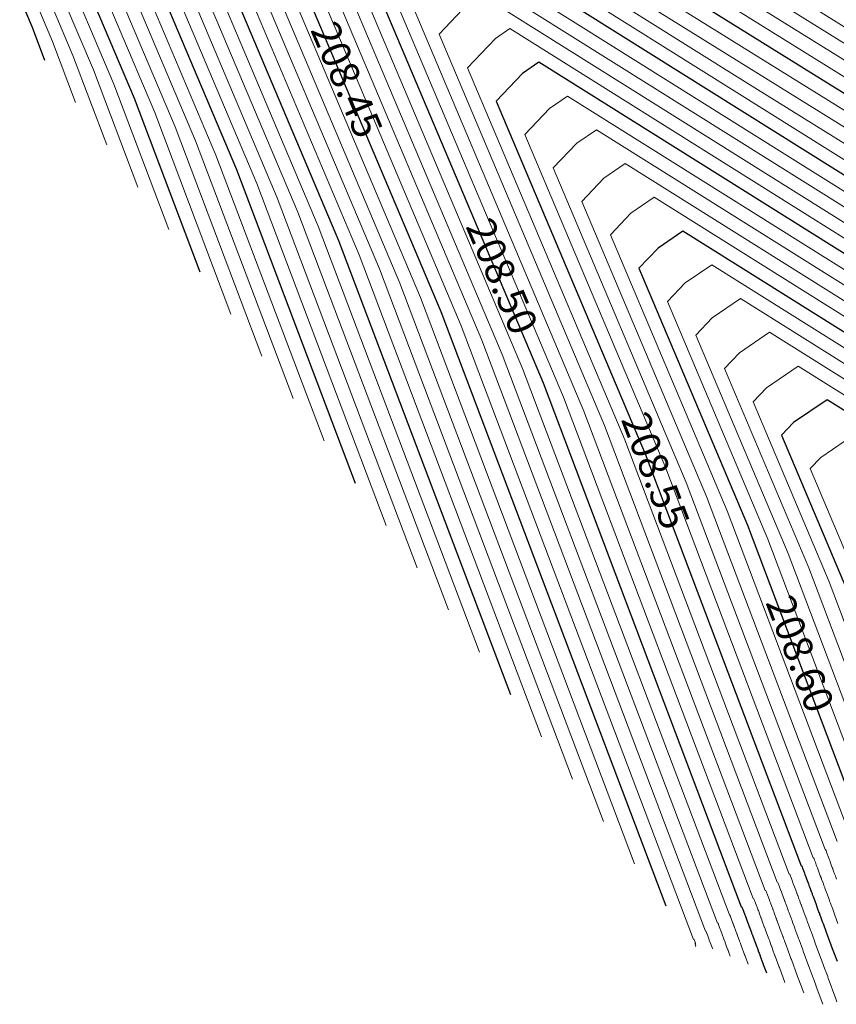
# Model space of a CAD drawing. Units: metres. Extents: x 7581645 to 7583311, y 5647555 to 5649507.
# Drawn here: x 7582407 to 7582436, y 5648565 to 5648599 of the extents above; entities that cross this region are included whole.
import ezdxf

# ---------------------------------------------------------------- set-up
doc = ezdxf.new("R2010")
doc.units = ezdxf.units.M
doc.layers.add('C-TOPO-MAJR', color=7, linetype='Continuous', lineweight=25)
doc.layers.add('C-TOPO-MINR', color=8, linetype='Continuous', lineweight=25)
doc.styles.add('warstw', font='romans.shx', dxfattribs={"width": 0.6, "oblique": 15, "height": 0.75})

msp = doc.modelspace()

# ---------------------------------------------------------------- linework, layer by layer
at = {"layer": 'C-TOPO-MAJR', "color": 11, "linetype": 'Continuous', "lineweight": 30}
for points, elevation in [([(7582447.754, 5648588.814), (7582415.974, 5648608.553), (7582415.969, 5648608.553), (7582415.645, 5648608.55), (7582415.645, 5648608.55), (7582415.631, 5648608.55), (7582415.578, 5648608.494), (7582414.252, 5648607.102), (7582414.252, 5648607.088), (7582414.252, 5648607.088), (7582414.266, 5648606.766), (7582414.266, 5648606.759), (7582421.904, 5648588.693), (7582429.664, 5648568.19)], 208.45), ([(7582412.542, 5648604.949), (7582418.377, 5648591.147), (7582424.305, 5648575.484)], 208.4), ([(7582410.818, 5648603.138), (7582414.85, 5648593.601), (7582418.946, 5648582.777)], 208.35), ([(7582445.401, 5648587.395), (7582420.31, 5648603.115)], 208.5), ([(7582418.886, 5648601.719), (7582425.43, 5648586.239), (7582432.273, 5648568.162), (7582432.292, 5648568.158), (7582432.295, 5648568.157), (7582432.306, 5648568.129), (7582432.307, 5648568.124), (7582432.314, 5648568.106), (7582432.35, 5648568.008), (7582432.396, 5648567.885), (7582432.404, 5648567.864), (7582432.404, 5648567.864), (7582432.404, 5648567.864), (7582432.405, 5648567.861), (7582432.405, 5648567.86), (7582432.431, 5648567.791), (7582432.435, 5648567.78), (7582432.444, 5648567.754), (7582432.499, 5648567.606), (7582432.532, 5648567.516), (7582432.537, 5648567.503), (7582432.543, 5648567.487), (7582432.544, 5648567.485), (7582432.565, 5648567.427), (7582432.568, 5648567.419), (7582432.621, 5648567.275), (7582432.628, 5648567.257), (7582432.654, 5648567.188), (7582432.657, 5648567.18), (7582432.68, 5648567.116), (7582432.683, 5648567.109), (7582432.805, 5648566.777), (7582432.815, 5648566.752), (7582432.852, 5648566.652), (7582432.854, 5648566.646), (7582432.884, 5648566.564), (7582432.886, 5648566.56), (7582432.907, 5648566.502), (7582432.908, 5648566.499), (7582432.935, 5648566.426), (7582432.937, 5648566.422), (7582433.026, 5648566.182), (7582433.028, 5648566.176), (7582433.136, 5648565.883)], 208.5), ([(7582409.094, 5648601.328), (7582411.323, 5648596.055), (7582413.588, 5648590.071)], 208.3), ([(7582407.369, 5648599.517), (7582407.796, 5648598.509), (7582408.229, 5648597.364)], 208.25), ([(7582451.174, 5648581.074), (7582425.284, 5648597.295), (7582424.721, 5648596.91), (7582423.812, 5648595.956), (7582428.957, 5648583.785), (7582434.337, 5648569.572), (7582434.352, 5648569.569), (7582434.36, 5648569.568), (7582434.368, 5648569.546), (7582434.372, 5648569.535), (7582434.387, 5648569.493), (7582434.415, 5648569.419), (7582434.449, 5648569.324), (7582434.468, 5648569.275), (7582434.468, 5648569.274), (7582434.468, 5648569.274), (7582434.469, 5648569.272), (7582434.469, 5648569.271), (7582434.489, 5648569.216), (7582434.499, 5648569.19), (7582434.522, 5648569.127), (7582434.563, 5648569.016), (7582434.588, 5648568.949), (7582434.601, 5648568.913), (7582434.606, 5648568.901), (7582434.608, 5648568.895), (7582434.624, 5648568.852), (7582434.633, 5648568.829), (7582434.672, 5648568.722), (7582434.692, 5648568.668), (7582434.712, 5648568.615), (7582434.721, 5648568.59), (7582434.739, 5648568.542), (7582434.747, 5648568.519), (7582434.839, 5648568.271), (7582434.879, 5648568.162), (7582434.907, 5648568.087), (7582434.918, 5648568.056), (7582434.941, 5648567.995), (7582434.95, 5648567.97), (7582434.966, 5648567.927), (7582434.972, 5648567.91), (7582434.993, 5648567.854), (7582435.001, 5648567.832), (7582435.068, 5648567.651), (7582435.092, 5648567.586), (7582435.203, 5648567.285), (7582435.238, 5648567.192), (7582435.411, 5648566.723), (7582435.454, 5648566.608), (7582435.575, 5648566.281)], 208.55), ([(7582449.11, 5648579.663), (7582430.259, 5648591.474), (7582429.4, 5648590.887), (7582428.738, 5648590.193), (7582432.484, 5648581.331), (7582436.401, 5648570.982)], 208.6), ([(7582447.045, 5648578.253), (7582435.233, 5648585.654), (7582434.078, 5648584.865), (7582433.664, 5648584.43), (7582436.011, 5648578.877)], 208.65)]:
    msp.add_lwpolyline(points, dxfattribs=dict(at, elevation=elevation))
at = {"layer": 'C-TOPO-MINR', "color": 151, "linetype": 'Continuous', "lineweight": 0}
for points, elevation in [([(7582444.478, 5648593.154), (7582417.354, 5648610.001)], 208.41), ([(7582445.297, 5648592.069), (7582417.009, 5648609.639)], 208.42), ([(7582446.116, 5648590.984), (7582416.664, 5648609.277)], 208.43), ([(7582446.935, 5648589.899), (7582416.319, 5648608.915), (7582416.302, 5648608.915), (7582415.99, 5648608.912), (7582415.977, 5648608.912), (7582415.626, 5648608.91), (7582415.599, 5648608.91), (7582414.007, 5648607.5), (7582413.994, 5648607.496), (7582413.875, 5648607.461), (7582413.879, 5648607.368), (7582413.879, 5648607.366), (7582413.892, 5648607.096), (7582413.892, 5648607.089), (7582413.907, 5648606.743), (7582413.908, 5648606.726), (7582413.92, 5648606.419), (7582413.921, 5648606.397), (7582421.198, 5648589.184), (7582428.592, 5648569.649)], 208.44), ([(7582414.946, 5648606.329), (7582422.609, 5648588.202), (7582430.621, 5648567.033), (7582430.644, 5648567.029), (7582430.644, 5648567.029), (7582430.656, 5648566.996), (7582430.656, 5648566.996), (7582430.656, 5648566.996), (7582430.677, 5648566.938), (7582430.678, 5648566.938), (7582430.678, 5648566.937), (7582430.68, 5648566.931), (7582430.682, 5648566.925), (7582430.685, 5648566.919), (7582430.689, 5648566.907), (7582430.69, 5648566.904), (7582430.697, 5648566.885), (7582430.672, 5648566.896), (7582430.674, 5648566.891), (7582430.674, 5648566.891), (7582430.675, 5648566.89), (7582430.675, 5648566.89), (7582430.676, 5648566.887), (7582430.676, 5648566.886), (7582430.677, 5648566.884), (7582430.679, 5648566.878), (7582430.679, 5648566.877), (7582430.679, 5648566.877), (7582430.68, 5648566.874), (7582430.683, 5648566.868), (7582430.685, 5648566.863), (7582430.686, 5648566.859), (7582430.686, 5648566.858), (7582430.691, 5648566.845), (7582430.693, 5648566.841), (7582430.694, 5648566.836), (7582430.694, 5648566.836), (7582430.695, 5648566.834), (7582430.695, 5648566.834), (7582430.696, 5648566.833), (7582430.696, 5648566.833), (7582430.696, 5648566.833), (7582430.696, 5648566.833), (7582430.696, 5648566.833), (7582430.696, 5648566.832), (7582430.696, 5648566.832), (7582430.697, 5648566.83), (7582430.699, 5648566.825), (7582430.7, 5648566.822), (7582430.692, 5648566.786)], 208.46), ([(7582449.393, 5648586.644), (7582425.773, 5648601.314), (7582417.325, 5648606.607), (7582417.235, 5648606.546), (7582415.931, 5648605.176), (7582423.314, 5648587.711), (7582431.034, 5648567.315), (7582431.056, 5648567.311), (7582431.057, 5648567.311), (7582431.068, 5648567.28), (7582431.069, 5648567.278), (7582431.071, 5648567.273), (7582431.112, 5648567.162), (7582431.164, 5648567.022), (7582431.165, 5648567.018), (7582431.165, 5648567.017), (7582431.165, 5648567.017), (7582431.166, 5648567.014), (7582431.166, 5648567.014), (7582431.196, 5648566.935), (7582431.196, 5648566.934), (7582431.197, 5648566.931), (7582431.261, 5648566.759), (7582431.279, 5648566.71)], 208.47), ([(7582413.576, 5648606.035), (7582420.493, 5648589.674), (7582427.52, 5648571.108)], 208.43), ([(7582448.573, 5648587.729), (7582419.231, 5648605.954)], 208.46), ([(7582413.231, 5648605.673), (7582419.787, 5648590.165), (7582426.449, 5648572.566)], 208.42), ([(7582412.887, 5648605.311), (7582419.082, 5648590.656), (7582425.377, 5648574.025)], 208.41), ([(7582450.212, 5648585.559), (7582432.316, 5648596.674), (7582418.32, 5648605.443)], 208.48), ([(7582412.197, 5648604.586), (7582417.671, 5648591.638), (7582423.233, 5648576.943)], 208.39), ([(7582438.858, 5648592.034), (7582419.315, 5648604.279)], 208.49), ([(7582411.852, 5648604.224), (7582416.966, 5648592.128), (7582422.162, 5648578.401)], 208.38), ([(7582416.916, 5648604.024), (7582424.02, 5648587.22), (7582431.447, 5648567.597), (7582431.468, 5648567.594), (7582431.469, 5648567.593), (7582431.481, 5648567.563), (7582431.482, 5648567.56), (7582431.485, 5648567.551), (7582431.525, 5648567.444), (7582431.574, 5648567.31), (7582431.578, 5648567.3), (7582431.578, 5648567.3), (7582431.578, 5648567.299), (7582431.579, 5648567.296), (7582431.579, 5648567.296), (7582431.607, 5648567.221), (7582431.609, 5648567.216), (7582431.613, 5648567.205), (7582431.673, 5648567.041), (7582431.71, 5648566.943), (7582431.711, 5648566.939), (7582431.718, 5648566.921), (7582431.718, 5648566.921), (7582431.742, 5648566.857), (7582431.743, 5648566.854), (7582431.801, 5648566.696), (7582431.802, 5648566.693), (7582431.831, 5648566.616), (7582431.831, 5648566.615), (7582431.857, 5648566.545), (7582431.857, 5648566.545), (7582431.889, 5648566.459)], 208.48), ([(7582411.507, 5648603.862), (7582416.26, 5648592.619), (7582421.09, 5648579.86)], 208.37), ([(7582411.163, 5648603.5), (7582415.555, 5648593.11), (7582420.018, 5648581.319)], 208.36), ([(7582410.473, 5648602.776), (7582414.144, 5648594.092), (7582417.875, 5648584.236)], 208.34), ([(7582417.901, 5648602.871), (7582424.725, 5648586.73), (7582431.86, 5648567.879), (7582431.88, 5648567.876), (7582431.882, 5648567.875), (7582431.893, 5648567.846), (7582431.895, 5648567.842), (7582431.9, 5648567.828), (7582431.937, 5648567.726), (7582431.985, 5648567.597), (7582431.991, 5648567.582), (7582431.991, 5648567.582), (7582431.991, 5648567.582), (7582431.992, 5648567.579), (7582431.992, 5648567.578), (7582432.019, 5648567.506), (7582432.022, 5648567.498), (7582432.029, 5648567.48), (7582432.086, 5648567.324), (7582432.121, 5648567.23), (7582432.124, 5648567.221), (7582432.13, 5648567.204), (7582432.131, 5648567.203), (7582432.154, 5648567.142), (7582432.155, 5648567.137), (7582432.211, 5648566.986), (7582432.215, 5648566.975), (7582432.242, 5648566.902), (7582432.244, 5648566.897), (7582432.269, 5648566.831), (7582432.27, 5648566.827), (7582432.399, 5648566.479), (7582432.402, 5648566.47), (7582432.441, 5648566.365), (7582432.441, 5648566.364), (7582432.473, 5648566.278), (7582432.473, 5648566.278), (7582432.495, 5648566.218), (7582432.495, 5648566.217), (7582432.507, 5648566.184)], 208.49), ([(7582410.128, 5648602.414), (7582413.439, 5648594.582), (7582416.803, 5648585.695)], 208.33), ([(7582409.783, 5648602.052), (7582412.734, 5648595.073), (7582415.731, 5648587.153)], 208.32), ([(7582451.943, 5648582.755), (7582421.305, 5648601.951)], 208.51), ([(7582409.438, 5648601.69), (7582412.028, 5648595.564), (7582414.66, 5648588.612)], 208.31), ([(7582408.749, 5648600.966), (7582410.617, 5648596.546), (7582412.516, 5648591.53)], 208.29), ([(7582408.404, 5648600.604), (7582409.912, 5648597.037), (7582411.444, 5648592.988)], 208.28), ([(7582419.871, 5648600.566), (7582426.136, 5648585.748), (7582432.686, 5648568.444), (7582432.704, 5648568.44), (7582432.708, 5648568.439), (7582432.718, 5648568.413), (7582432.72, 5648568.406), (7582432.729, 5648568.383), (7582432.763, 5648568.291), (7582432.807, 5648568.173), (7582432.816, 5648568.146), (7582432.817, 5648568.146), (7582432.817, 5648568.146), (7582432.818, 5648568.143), (7582432.818, 5648568.142), (7582432.842, 5648568.076), (7582432.847, 5648568.062), (7582432.86, 5648568.029), (7582432.912, 5648567.888), (7582432.943, 5648567.803), (7582432.95, 5648567.785), (7582432.956, 5648567.77), (7582432.957, 5648567.767), (7582432.977, 5648567.712), (7582432.981, 5648567.701), (7582433.032, 5648567.564), (7582433.041, 5648567.539), (7582433.065, 5648567.473), (7582433.07, 5648567.462), (7582433.092, 5648567.401), (7582433.096, 5648567.391), (7582433.212, 5648567.076), (7582433.228, 5648567.034), (7582433.263, 5648566.939), (7582433.267, 5648566.928), (7582433.296, 5648566.85), (7582433.299, 5648566.842), (7582433.319, 5648566.787), (7582433.321, 5648566.782), (7582433.347, 5648566.711), (7582433.35, 5648566.704), (7582433.434, 5648566.475), (7582433.441, 5648566.458), (7582433.58, 5648566.08), (7582433.586, 5648566.064), (7582433.775, 5648565.554)], 208.51), ([(7582452.412, 5648581.92), (7582422.299, 5648600.787)], 208.52), ([(7582408.059, 5648600.242), (7582409.207, 5648597.527), (7582410.373, 5648594.447)], 208.27), ([(7582407.714, 5648599.88), (7582408.501, 5648598.018), (7582409.301, 5648595.906)], 208.26), ([(7582452, 5648581.638), (7582423.294, 5648599.623)], 208.53), ([(7582420.857, 5648599.413), (7582426.841, 5648585.257), (7582433.099, 5648568.726), (7582433.116, 5648568.722), (7582433.121, 5648568.721), (7582433.13, 5648568.696), (7582433.133, 5648568.688), (7582433.143, 5648568.661), (7582433.176, 5648568.573), (7582433.217, 5648568.461), (7582433.229, 5648568.428), (7582433.229, 5648568.428), (7582433.23, 5648568.428), (7582433.23, 5648568.425), (7582433.231, 5648568.424), (7582433.254, 5648568.361), (7582433.26, 5648568.344), (7582433.275, 5648568.303), (7582433.325, 5648568.17), (7582433.355, 5648568.089), (7582433.363, 5648568.067), (7582433.368, 5648568.053), (7582433.37, 5648568.049), (7582433.389, 5648567.997), (7582433.394, 5648567.983), (7582433.442, 5648567.854), (7582433.454, 5648567.821), (7582433.477, 5648567.759), (7582433.482, 5648567.744), (7582433.504, 5648567.686), (7582433.508, 5648567.673), (7582433.619, 5648567.375), (7582433.64, 5648567.316), (7582433.674, 5648567.226), (7582433.68, 5648567.21), (7582433.707, 5648567.136), (7582433.712, 5648567.124), (7582433.731, 5648567.072), (7582433.734, 5648567.064), (7582433.758, 5648566.997), (7582433.762, 5648566.986), (7582433.843, 5648566.769), (7582433.854, 5648566.74), (7582433.986, 5648566.381), (7582433.999, 5648566.346), (7582434.205, 5648565.788), (7582434.215, 5648565.762), (7582434.358, 5648565.374), (7582434.36, 5648565.369), (7582434.425, 5648565.193)], 208.52), ([(7582422.849, 5648599.319), (7582421.842, 5648598.261), (7582427.547, 5648584.766), (7582433.511, 5648569.008), (7582433.528, 5648569.005), (7582433.534, 5648569.003), (7582433.543, 5648568.979), (7582433.546, 5648568.97), (7582433.558, 5648568.938), (7582433.589, 5648568.855), (7582433.628, 5648568.749), (7582433.642, 5648568.711), (7582433.642, 5648568.71), (7582433.642, 5648568.71), (7582433.643, 5648568.707), (7582433.644, 5648568.707), (7582433.666, 5648568.646), (7582433.673, 5648568.626), (7582433.691, 5648568.578), (7582433.738, 5648568.452), (7582433.766, 5648568.376), (7582433.776, 5648568.349), (7582433.781, 5648568.336), (7582433.782, 5648568.331), (7582433.801, 5648568.282), (7582433.807, 5648568.265), (7582433.852, 5648568.143), (7582433.867, 5648568.103), (7582433.888, 5648568.044), (7582433.895, 5648568.026), (7582433.915, 5648567.972), (7582433.921, 5648567.955), (7582434.026, 5648567.673), (7582434.053, 5648567.598), (7582434.085, 5648567.513), (7582434.093, 5648567.492), (7582434.118, 5648567.422), (7582434.124, 5648567.406), (7582434.142, 5648567.357), (7582434.147, 5648567.346), (7582434.17, 5648567.283), (7582434.175, 5648567.268), (7582434.251, 5648567.063), (7582434.266, 5648567.022), (7582434.392, 5648566.682), (7582434.412, 5648566.628), (7582434.607, 5648566.1), (7582434.628, 5648566.044), (7582434.764, 5648565.677), (7582434.773, 5648565.651), (7582434.844, 5648565.46), (7582434.847, 5648565.45), (7582434.85, 5648565.445), (7582434.85, 5648565.444), (7582434.86, 5648565.415), (7582434.861, 5648565.414), (7582435.089, 5648564.797)], 208.53), ([(7582451.587, 5648581.356), (7582424.289, 5648598.459), (7582423.785, 5648598.114), (7582422.827, 5648597.108), (7582428.252, 5648584.276), (7582433.924, 5648569.29), (7582433.94, 5648569.287), (7582433.947, 5648569.285), (7582433.955, 5648569.262), (7582433.959, 5648569.253), (7582433.973, 5648569.216), (7582434.002, 5648569.137), (7582434.039, 5648569.037), (7582434.055, 5648568.993), (7582434.055, 5648568.992), (7582434.055, 5648568.992), (7582434.056, 5648568.989), (7582434.056, 5648568.989), (7582434.078, 5648568.931), (7582434.086, 5648568.908), (7582434.107, 5648568.852), (7582434.151, 5648568.734), (7582434.177, 5648568.662), (7582434.189, 5648568.631), (7582434.193, 5648568.619), (7582434.195, 5648568.613), (7582434.212, 5648568.567), (7582434.22, 5648568.547), (7582434.262, 5648568.432), (7582434.279, 5648568.385), (7582434.3, 5648568.33), (7582434.308, 5648568.308), (7582434.327, 5648568.257), (7582434.334, 5648568.237), (7582434.432, 5648567.972), (7582434.466, 5648567.88), (7582434.496, 5648567.8), (7582434.505, 5648567.774), (7582434.53, 5648567.709), (7582434.537, 5648567.688), (7582434.554, 5648567.642), (7582434.56, 5648567.628), (7582434.581, 5648567.568), (7582434.588, 5648567.55), (7582434.66, 5648567.357), (7582434.679, 5648567.304), (7582434.798, 5648566.984), (7582434.825, 5648566.91), (7582435.009, 5648566.411), (7582435.041, 5648566.326), (7582435.169, 5648565.979), (7582435.186, 5648565.933), (7582435.253, 5648565.753), (7582435.26, 5648565.732), (7582435.262, 5648565.727), (7582435.262, 5648565.726), (7582435.273, 5648565.699), (7582435.274, 5648565.696), (7582435.537, 5648564.983), (7582435.549, 5648564.95), (7582435.574, 5648564.885)], 208.54), ([(7582450.761, 5648580.792), (7582426.279, 5648596.131), (7582425.657, 5648595.705), (7582424.797, 5648594.803), (7582429.663, 5648583.294), (7582434.75, 5648569.854), (7582434.764, 5648569.851), (7582434.772, 5648569.85), (7582434.78, 5648569.829), (7582434.785, 5648569.817), (7582434.802, 5648569.77), (7582434.827, 5648569.701), (7582434.86, 5648569.612), (7582434.881, 5648569.557), (7582434.881, 5648569.556), (7582434.881, 5648569.556), (7582434.882, 5648569.554), (7582434.882, 5648569.553), (7582434.901, 5648569.501), (7582434.912, 5648569.472), (7582434.938, 5648569.402), (7582434.976, 5648569.298), (7582434.999, 5648569.235), (7582435.014, 5648569.195), (7582435.018, 5648569.184), (7582435.021, 5648569.177), (7582435.036, 5648569.137), (7582435.045, 5648569.111), (7582435.082, 5648569.011), (7582435.105, 5648568.95), (7582435.123, 5648568.901), (7582435.134, 5648568.872), (7582435.15, 5648568.827), (7582435.16, 5648568.801), (7582435.246, 5648568.569), (7582435.292, 5648568.444), (7582435.318, 5648568.374), (7582435.331, 5648568.338), (7582435.352, 5648568.281), (7582435.363, 5648568.252), (7582435.378, 5648568.212), (7582435.385, 5648568.192), (7582435.405, 5648568.14), (7582435.414, 5648568.115), (7582435.477, 5648567.945), (7582435.505, 5648567.868), (7582435.609, 5648567.587)], 208.56), ([(7582450.348, 5648580.51), (7582427.274, 5648594.966), (7582426.592, 5648594.501), (7582425.782, 5648593.65), (7582430.368, 5648582.803), (7582435.163, 5648570.136), (7582435.176, 5648570.133), (7582435.185, 5648570.132), (7582435.192, 5648570.112), (7582435.197, 5648570.099), (7582435.216, 5648570.048), (7582435.24, 5648569.983), (7582435.271, 5648569.9), (7582435.294, 5648569.839), (7582435.294, 5648569.838), (7582435.294, 5648569.838), (7582435.295, 5648569.836), (7582435.295, 5648569.835), (7582435.313, 5648569.787), (7582435.325, 5648569.755), (7582435.354, 5648569.676), (7582435.389, 5648569.58), (7582435.411, 5648569.522), (7582435.427, 5648569.477), (7582435.431, 5648569.467), (7582435.434, 5648569.459), (7582435.448, 5648569.422), (7582435.458, 5648569.393), (7582435.493, 5648569.3), (7582435.518, 5648569.232), (7582435.535, 5648569.186), (7582435.547, 5648569.154), (7582435.562, 5648569.113)], 208.57), ([(7582449.935, 5648580.228), (7582428.269, 5648593.802), (7582427.528, 5648593.296), (7582426.768, 5648592.498), (7582431.074, 5648582.312), (7582435.576, 5648570.418)], 208.58), ([(7582449.522, 5648579.946), (7582429.264, 5648592.638), (7582428.464, 5648592.092), (7582427.753, 5648591.345), (7582431.779, 5648581.822), (7582435.989, 5648570.7)], 208.59), ([(7582448.697, 5648579.381), (7582431.254, 5648590.31), (7582430.335, 5648589.683), (7582429.723, 5648589.04), (7582433.19, 5648580.84), (7582436.814, 5648571.264)], 208.61), ([(7582448.284, 5648579.099), (7582432.249, 5648589.146), (7582431.271, 5648588.478), (7582430.708, 5648587.887), (7582433.895, 5648580.349), (7582437.227, 5648571.546)], 208.62), ([(7582447.871, 5648578.817), (7582433.244, 5648587.982), (7582432.207, 5648587.274), (7582431.693, 5648586.735), (7582434.601, 5648579.858), (7582437.64, 5648571.828)], 208.63), ([(7582447.458, 5648578.535), (7582434.239, 5648586.818), (7582433.143, 5648586.069), (7582432.679, 5648585.582), (7582435.306, 5648579.368), (7582438.053, 5648572.11)], 208.64), ([(7582436.228, 5648584.49), (7582435.014, 5648583.66), (7582434.649, 5648583.277), (7582436.717, 5648578.386)], 208.66)]:
    msp.add_lwpolyline(points, dxfattribs=dict(at, elevation=elevation))

# ---------------------------------------------------------------- next in the draw order: texts
at = {"layer": 'C-TOPO-MAJR', "color": 9, "linetype": 'Continuous', "lineweight": 9, "char_height": 1, "width": 1.5, "attachment_point": 5, "style": 'warstw', "bg_fill": 3, "box_fill_scale": 1, "bg_fill_color": 256, "bg_fill_transparency": 0}
for s, insert, rotation in [('208.45', (7582418.541, 5648596.646, 208.45), 292.9168), ('208.50', (7582423.897, 5648589.867, 208.5), 292.9168), ('208.55', (7582429.193, 5648583.162, 208.55), 290.732), ('208.60', (7582434.181, 5648576.848, 208.6), 290.732)]:
    msp.add_mtext(s, dxfattribs=dict(at, insert=insert, rotation=rotation))

doc.saveas('drawing.dxf')
